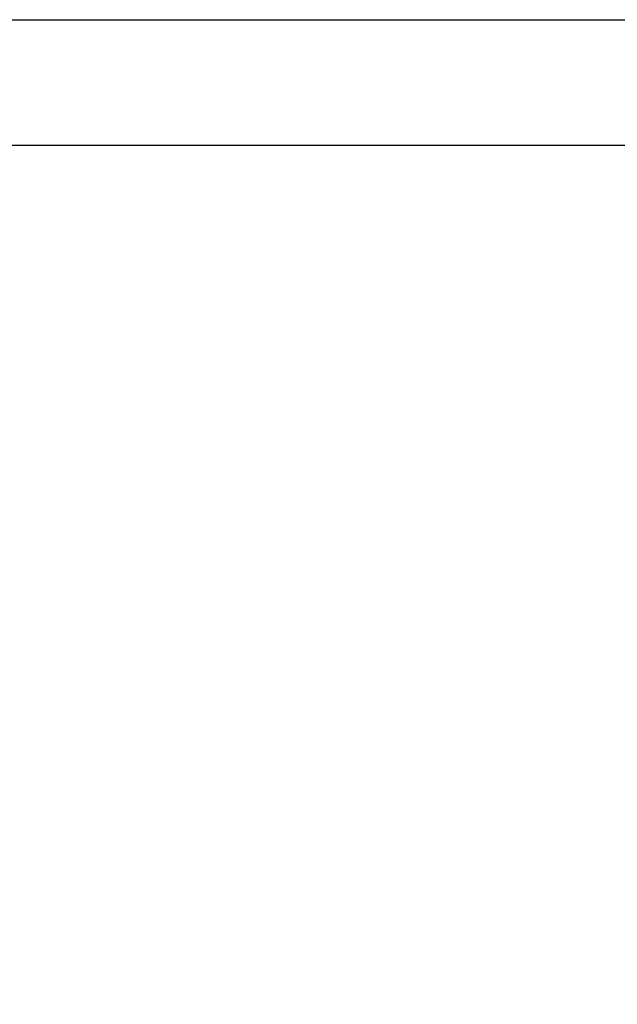
# Model space of a CAD drawing. Units: millimetres. Extents: x 2.08 to 9.97, y 2.17 to 7.12.
# Drawn here: x 6.14 to 7.35, y 4.59 to 6.58 of the extents above; entities that cross this region are included whole.
import ezdxf

# ---------------------------------------------------------------- set-up
doc = ezdxf.new("R2010")
doc.units = ezdxf.units.MM
doc.header["$LTSCALE"] = 50
doc.header["$PDSIZE"] = -1
doc.linetypes.add('SLD-Сплошная', pattern=[0])
doc.layers.add('ПРИМЕЧАНИЯ', color=7, linetype='SLD-Сплошная')
doc.styles.add('SLDTEXTSTYLE1', font='isocpeui.ttf')
doc.dimstyles.new('SLDDIMSTYLE0', dxfattribs={"dimtxt": 0.15, "dimasz": 0.15, "dimexe": 0, "dimexo": 0.0625, "dimgap": 0.0375, "dimtad": 2, "dimrnd": 1e-09, "dimzin": 12, "dimdsep": 46, "dimtxsty": 'SLDTEXTSTYLE1', "dimsah": 1, "dimcen": 0.09, "dimadec": 0, "dimazin": 3, "dimtfac": 1, "dimtdec": 3, "dimtofl": 0, "dimtmove": 0, "dimatfit": 3, "dimfxl": 1, "dimfrac": 2, "dimtolj": 1, "dimtzin": 12, "dimarcsym": 0})

# ---------------------------------------------------------------- blocks, each defined once
blk = doc.blocks.new('*D11')
at = {"layer": 'Defpoints', "color": 0, "transparency": 16777216}
for p in [(6.036, 6.5791), (6.036, 3.1915), (9.9494, 3.1915)]:
    blk.add_point(p, dxfattribs=at)
at = {"layer": 'ПРИМЕЧАНИЯ', "color": 0, "lineweight": -2, "transparency": 16777216}
for p, q in [((6.0985, 6.5791), (9.9494, 6.5791)), ((9.9494, 6.4291), (9.9494, 3.3415)), ((6.0985, 3.1915), (9.9494, 3.1915))]:
    blk.add_line(p, q, dxfattribs=at)
at = {"layer": 'ПРИМЕЧАНИЯ', "color": 0, "transparency": 16777216}
for points in [[(9.9244, 6.4291), (9.9744, 6.4291), (9.9494, 6.5791)], [(9.9244, 3.3415), (9.9744, 3.3415), (9.9494, 3.1915)]]:
    blk.add_solid(points, dxfattribs=at)
at = {"layer": 'ПРИМЕЧАНИЯ', "color": 0, "transparency": 16777216, "insert": (9.8369, 4.8853), "char_height": 0.15, "attachment_point": 5, "rotation": 90, "style": 'SLDTEXTSTYLE1'}
blk.add_mtext('\\A1;3.39', dxfattribs=at)

msp = doc.modelspace()

# ---------------------------------------------------------------- linework, layer by layer
at = {"color": 8, "linetype": 'SLD-Сплошная'}
msp.add_line((8.7565, 6.3253), (2.0789, 6.3253), dxfattribs=at)

# ---------------------------------------------------------------- dimensions: what is measured, and where the dimension line sits
at = {"layer": 'ПРИМЕЧАНИЯ'}
dim = msp.add_linear_dim(base=(9.9494, 3.1915), p1=(6.036, 6.5791), p2=(6.036, 3.1915), angle=90, dimstyle='SLDDIMSTYLE0', override={"dimtad": 1}, dxfattribs=at)
dim.commit()
dim.dimension.update_dxf_attribs({"geometry": '*D11', "text_midpoint": (9.8369, 4.8853)})

doc.saveas('drawing.dxf')
